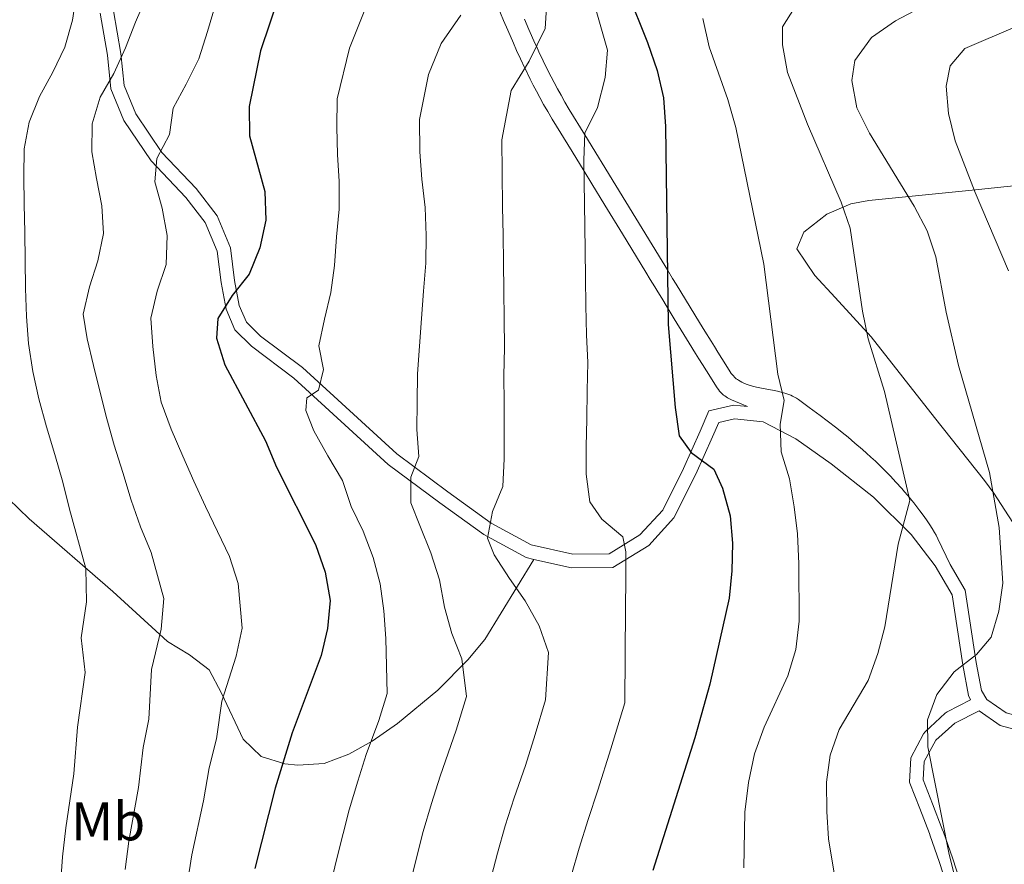
# Model space of a CAD drawing. Extents: x 619365 to 623873, y 782502 to 785552.
# Drawn here: x 622330 to 622511, y 784327 to 784482 of the extents above; entities that cross this region are included whole.
import ezdxf
from ezdxf.enums import TextEntityAlignment as Align

# ---------------------------------------------------------------- set-up
doc = ezdxf.new("R2010")
doc.units = 0
doc.header["$MEASUREMENT"] = 0
doc.linetypes.add('DGN Style 3', pattern=[55.818826, 39.87059, -15.948236])
for name, color, linetype in [('Nivel 21', 7, 'Continuous'), ('Nivel 36', 7, 'Continuous'), ('Nivel 37', 7, 'Continuous'), ('Nivel 4', 7, 'Continuous'), ('Nivel 5', 7, 'Continuous'), ('Nivel 61', 7, 'Continuous'), ('Nivel 63', 7, 'Continuous')]:
    doc.layers.add(name, color=color, linetype=linetype)
doc.styles.add('Style-arialn', font='arialn.shx', dxfattribs={"bigfont": 'arialnbig.shx'})

msp = doc.modelspace()

# ---------------------------------------------------------------- linework, layer by layer
at = {"layer": 'Nivel 21', "color": 19, "linetype": 'DGN Style 3', "lineweight": 0}
for points in [[(622417.886, 784484.869, 513.46), (622419.017, 784482.186, 512.645), (622419.784, 784480.396, 512.085), (622420.827, 784478.012, 511.338), (622421.436, 784476.654, 510.924)], [(622424.629, 784382.84, 508.504), (622423.201, 784383.164, 508.815), (622415.404, 784387.394, 509.905), (622407.26, 784393.267, 512.814), (622397.783, 784400.354, 515.359), (622380.356, 784416.27, 520.812), (622372.545, 784422.112, 522.63), (622369.517, 784425.176, 523.357), (622367.903, 784428.933, 524.085), (622366.96, 784433.862, 524.812), (622366.243, 784439.634, 524.812), (622364.023, 784444.925, 526.266), (622360.485, 784449.565, 528.084), (622354.097, 784456.287, 529.902), (622349.024, 784463.763, 531.356), (622346.654, 784469.552, 533.537), (622346, 784475.783, 534.265), (622344.681, 784483.553, 537.537)], [(622421.436, 784476.654, 510.924), (622422.146, 784475.107, 510.471), (622422.955, 784473.392, 510), (622422.977, 784473.346, 509.988), (622423.956, 784471.347, 509.486), (622424.492, 784470.288, 509.231), (622425.076, 784469.165, 508.968), (622425.713, 784467.974, 508.694), (622426.409, 784466.713, 508.404), (622427.173, 784465.38, 508.097), (622428.012, 784463.972, 507.767), (622431.641, 784458.022, 506.204), (622433.864, 784454.385, 505), (622435.274, 784452.078, 504.147), (622437.697, 784448.117, 502.682), (622440.931, 784442.837, 500.729)], [(622464.012, 784411.011, 496.51), (622461.033, 784412.251, 496.17), (622460.639, 784412.441, 496.277), (622460.308, 784412.623, 496.369), (622460.028, 784412.797, 496.448), (622459.791, 784412.96, 496.517), (622459.591, 784413.112, 496.577), (622459.257, 784413.4, 496.68), (622459.021, 784413.635, 496.756), (622458.852, 784413.822, 496.812), (622458.612, 784414.123, 496.895), (622458.39, 784414.447, 496.977), (622457.971, 784415.11, 497.13), (622457.162, 784416.397, 497.396), (622456.406, 784417.605, 497.611), (622455.7, 784418.739, 497.786), (622455.039, 784419.804, 497.93), (622454.421, 784420.803, 498.05), (622453.265, 784422.677, 498.242), (622452.257, 784424.318, 498.384), (622450.499, 784427.192, 498.606), (622449.183, 784429.347, 498.776), (622448.198, 784430.961, 498.921), (622447.46, 784432.171, 499.044), (622446.907, 784433.078, 499.149), (622446.076, 784434.436, 499.327), (622445.246, 784435.793, 499.537), (622440.931, 784442.837, 500.729)], [(622505.12, 784356.931, 483.795), (622504.718, 784357.731, 484.819), (622503.659, 784363.4, 484.819), (622501.735, 784376.312, 486.273), (622498.595, 784381.625, 487), (622494.146, 784387.453, 488.818), (622487.223, 784394.316, 491), (622479.42, 784400.457, 492.454), (622472.889, 784405.08, 493.908), (622466.848, 784408.198, 496.09), (622461.572, 784408.755, 496.817), (622458.674, 784408.052, 497.907), (622457.528, 784405.455, 498.271), (622454.447, 784398.531, 500.816), (622450.439, 784390.49, 502.634), (622445.776, 784385.417, 504.088), (622439.179, 784381.359, 505.906), (622431.539, 784381.275, 506.997), (622424.629, 784382.84, 508.504)], [(622317.259, 784404.086, 546.037), (622331.579, 784390.295, 541.186), (622346.989, 784376.885, 536.042), (622357.097, 784367.689, 533.715), (622361.137, 784365.255, 531.899), (622364.78, 784362.496, 529.962), (622367.042, 784358.147, 528.568), (622371.025, 784349.692, 526.734), (622374.318, 784346.471, 525.571), (622378.732, 784345.124, 523.541), (622381.084, 784344.916, 522.662), (622385.94, 784345.195, 521.505), (622390.522, 784346.907, 520.446), (622394.818, 784349.303, 519.354), (622399.485, 784352.572, 517.965), (622406.917, 784358.715, 515.553), (622412.444, 784364.342, 513.571), (622415.56, 784368.054, 512.346), (622424.629, 784382.84, 508.504)], [(622500.873, 784322.401, 485.815), (622499.328, 784327.167, 485.815), (622497.676, 784331.877, 485.815), (622497.539, 784332.27, 485.815), (622495.728, 784336.936, 485.815), (622493.918, 784341.592, 485.815), (622493.86, 784341.76, 485.815), (622494.076, 784346.275, 485.524), (622496.418, 784350.67, 485.264), (622496.749, 784351.069, 485.239), (622500.411, 784354.497, 485.032), (622500.792, 784354.708, 484.942), (622505.12, 784356.931, 483.795)], [(622519.683, 784349.763, 480.092), (622510.571, 784352.23, 481.91), (622506.677, 784354.92, 483.779)]]:
    msp.add_polyline3d(points, dxfattribs=at)
at = {"layer": 'Nivel 21', "color": 19, "linetype": 'Continuous', "lineweight": 0}
for points in [[(622464.012, 784411.011, 496.51), (622461.403, 784411.286, 496.817), (622456.885, 784410.191, 497.907), (622455.243, 784406.468, 498.271), (622452.186, 784399.598, 500.816), (622448.36, 784391.921, 502.634), (622444.171, 784387.364, 504.088), (622438.46, 784383.852, 505.906), (622431.804, 784383.778, 506.997), (622424.09, 784385.525, 508.815), (622416.737, 784389.515, 509.905), (622408.739, 784395.282, 512.814), (622399.378, 784402.283, 515.359), (622381.951, 784418.199, 520.812), (622374.192, 784424.003, 522.63), (622371.628, 784426.597, 523.357), (622370.308, 784429.67, 524.085), (622369.431, 784434.251, 524.812), (622368.682, 784440.283, 524.812), (622366.204, 784446.186, 526.266), (622362.39, 784451.188, 528.084), (622356.05, 784457.86, 529.902), (622351.239, 784464.952, 531.356), (622349.103, 784470.169, 533.537), (622348.479, 784476.124, 534.265), (622347.148, 784483.958, 537.537)], [(622422.856, 784482.455, 510), (622423.702, 784480.497, 510), (622424.859, 784477.893, 510), (622425.077, 784477.418, 510), (622425.538, 784476.412, 509.971)], [(622425.538, 784476.412, 509.971), (622426.333, 784474.726, 509.807), (622427.269, 784472.814, 509.456), (622427.781, 784471.801, 509.207), (622428.339, 784470.727, 508.898), (622428.947, 784469.589, 508.528), (622429.612, 784468.385, 508.093), (622430.34, 784467.112, 507.592), (622431.141, 784465.77, 507.028), (622433.984, 784461.116, 505), (622439.691, 784451.775, 501.084)], [(622465.669, 784414.581, 494.952), (622464.926, 784414.764, 495.151), (622464.296, 784414.949, 495.321), (622463.764, 784415.136, 495.467), (622463.315, 784415.322, 495.592), (622462.936, 784415.504, 495.698), (622462.617, 784415.679, 495.789), (622462.348, 784415.847, 495.867), (622462.121, 784416.004, 495.933), (622461.929, 784416.15, 495.99), (622461.607, 784416.428, 496.088), (622461.38, 784416.654, 496.158), (622461.218, 784416.835, 496.209), (622460.987, 784417.125, 496.284), (622460.774, 784417.439, 496.356), (622459.98, 784418.706, 496.611), (622459.237, 784419.896, 496.821), (622458.543, 784421.012, 496.995), (622457.894, 784422.059, 497.14), (622457.286, 784423.041, 497.262), (622456.15, 784424.885, 497.463), (622455.158, 784426.498, 497.616), (622451.701, 784432.148, 498.109), (622450.839, 784433.56, 498.25), (622450.193, 784434.618, 498.368), (622449.224, 784436.203, 498.568), (622448.74, 784436.995, 498.682), (622448.255, 784437.787, 498.805), (622439.691, 784451.775, 501.084)], [(622465.669, 784414.581, 494.952), (622466.541, 784414.399, 494.961), (622468.913, 784413.955, 494.985), (622469.54, 784413.823, 494.991), (622470.201, 784413.665, 494.998), (622470.376, 784413.616, 495), (622470.89, 784413.471, 495.003), (622471.238, 784413.358, 495.005), (622471.59, 784413.23, 495.004), (622471.946, 784413.087, 495.003), (622472.305, 784412.925, 495), (622472.665, 784412.74, 494.995), (622473.024, 784412.531, 494.99), (622473.38, 784412.292, 494.981), (622475.384, 784410.84, 494.897), (622477.372, 784409.368, 494.752), (622478.688, 784408.373, 494.62), (622480.425, 784407.026, 494.396), (622481.408, 784406.244, 494.243), (622482.522, 784405.34, 494.046), (622483.781, 784404.29, 493.791), (622485.201, 784403.067, 493.457), (622485.949, 784402.403, 493.26), (622486.738, 784401.687, 493.035), (622487.572, 784400.912, 492.777), (622488.449, 784400.073, 492.481), (622489.372, 784399.164, 492.141), (622490.341, 784398.175, 491.75), (622491.355, 784397.1, 491.298), (622492.415, 784395.927, 490.771), (622492.952, 784395.311, 490.481), (622493.499, 784394.667, 490.169), (622493.783, 784394.323, 490), (622494.056, 784393.993, 489.834), (622494.622, 784393.289, 489.486), (622495.198, 784392.551, 489.124), (622495.782, 784391.778, 488.75), (622496.373, 784390.968, 488.362), (622496.971, 784390.118, 487.961), (622497.575, 784389.226, 487.545), (622498.033, 784388.506, 487.215), (622498.462, 784387.774, 486.888), (622498.734, 784387.28, 486.67), (622499.078, 784386.613, 486.38), (622501.359, 784381.861, 484.344)], [(622590.283, 784332.33, 463.209), (622589.03, 784333.041, 463.368), (622579.129, 784337.808, 467.004), (622571.753, 784341.441, 468.458), (622561.386, 784346.531, 471.367), (622552.093, 784348.964, 473.548), (622540.744, 784350.184, 475.002), (622530.996, 784351.316, 477.547), (622520.118, 784352.236, 480.092), (622511.638, 784354.531, 481.91), (622508.097, 784356.978, 483.365), (622507.091, 784358.638, 484.819), (622506.124, 784363.813, 484.819), (622504.136, 784377.163, 486.273), (622501.359, 784381.861, 484.344)], [(622503.292, 784323.054, 485.815), (622501.748, 784327.82, 485.815), (622500.097, 784332.531, 485.815), (622499.89, 784333.123, 485.815), (622498.076, 784337.788, 485.815), (622496.383, 784342.169, 485.815), (622496.545, 784345.57, 485.524), (622498.73, 784349.488, 485.239), (622502.223, 784352.633, 484.942), (622506.677, 784354.92, 483.779)]]:
    msp.add_polyline3d(points, dxfattribs=at)
at = {"layer": 'Nivel 36', "color": 92, "linetype": 'Continuous', "lineweight": 0}
msp.add_polyline3d([(622525.832, 784377.385, 481.629), (622518.335, 784383.02, 483.81), (622514.901, 784386.502, 484.252), (622509.373, 784395.05, 483.605), (622507.691, 784397.391, 483.81), (622498.478, 784408.961, 486.337), (622486.811, 784423.848, 488.9), (622480.164, 784431.108, 490.617), (622476.392, 784435.17, 491.081), (622473.097, 784440.09, 491.081), (622474.397, 784443.154, 491.081), (622478.63, 784446.464, 490.507), (622483.007, 784448.373, 489.208), (622486.342, 784449.005, 488.173), (622505.425, 784450.913, 482.483), (622525.948, 784453.066, 474.357)], dxfattribs=at)
at = {"layer": 'Nivel 4', "color": 25, "linetype": 'Continuous', "lineweight": 30, "flags": 128}
for points, elevation in [([(622377.608, 784486.687), (622374.222, 784476.593), (622372.149, 784466.326), (622372.209, 784460.892), (622375.008, 784450.679), (622375.191, 784445.371), (622374.123, 784440.3), (622372.116, 784435.405), (622368.973, 784431.498), (622366.335, 784427.221), (622366.125, 784423.596), (622367.616, 784418.677), (622375.141, 784404.706), (622377.194, 784399.856), (622384.348, 784385.568), (622386.153, 784380.466), (622387.086, 784375.23), (622386.58, 784370.102), (622385.386, 784365.091), (622380.047, 784350.853)], 525), ([(622441.79, 784487.551), (622445.579, 784478.098), (622447.323, 784472.933), (622448.503, 784467.949), (622448.874, 784462.643), (622449.34, 784426.107), (622450.633, 784410.817), (622451.378, 784405.641), (622453.598, 784402.542), (622457.755, 784399.465), (622459.355, 784395.984), (622460.786, 784390.878)], 500), ([(622460.786, 784390.878), (622461.216, 784385.823), (622461.086, 784380.7), (622460.579, 784375.697), (622457.069, 784359.854), (622454.305, 784349.954), (622446.517, 784325.507)], 500), ([(622380.047, 784350.853), (622376.912, 784340.636), (622373.202, 784325.854)], 525)]:
    msp.add_lwpolyline(points, dxfattribs=dict(at, elevation=elevation))
at = {"layer": 'Nivel 5', "color": 25, "linetype": 'Continuous', "lineweight": 0, "flags": 128}
for points, elevation in [([(622427.171, 784488.514), (622426.67, 784480.7), (622423.743, 784474.669), (622420.405, 784469.26), (622418.676, 784460.176), (622418.752, 784454.177), (622418.834, 784447.776), (622418.953, 784442.655), (622419.009, 784437.533), (622419.066, 784432.412), (622419.125, 784427.103), (622419.182, 784421.919), (622419.052, 784416.67), (622419.108, 784411.611), (622419.164, 784406.552), (622419.159, 784401.368), (622418.904, 784396.243), (622416.955, 784391.661), (622416.073, 784386.717), (622417.293, 784383.669), (622420.09, 784379.328), (622423.009, 784375.175), (622425.559, 784370.581), (622427.3, 784365.665), (622426.758, 784356.964), (622424.863, 784350.581), (622423.041, 784344.864), (622420.959, 784338.879), (622419.342, 784333.733), (622417.887, 784328.663), (622416.116, 784321.852)], 510), ([(622340.3, 784487.169), (622339.542, 784482.226), (622338.16, 784477.276), (622335.963, 784472.629), (622333.514, 784468.167), (622331.567, 784463.461), (622330.685, 784458.516), (622330.616, 784453.393), (622330.672, 784448.334), (622330.793, 784443.089)], 540), ([(622353.139, 784486.492), (622351.191, 784481.848), (622349.307, 784477.143), (622347.172, 784472.434), (622344.66, 784468.034), (622343.215, 784463.146), (622343.147, 784457.96), (622344.014, 784453.035), (622344.944, 784447.986), (622345.25, 784442.93), (622344.244, 784437.859), (622342.673, 784433.094), (622341.542, 784428.022), (622342.279, 784423.47), (622343.458, 784418.548), (622344.637, 784413.627), (622345.877, 784408.768), (622347.243, 784403.911), (622348.86, 784398.869), (622350.353, 784393.764), (622352.094, 784388.848), (622354.083, 784384.123), (622356.42, 784375.64), (622355.939, 784369.991), (622354.113, 784362.521), (622353.667, 784353.402), (622352.612, 784348.141), (622351.759, 784340.807), (622349.973, 784330.858)], 535), ([(622500.46, 784487.021), (622491.269, 784482.109), (622486.868, 784479.062), (622483.792, 784474.781), (622483.208, 784471.089), (622484.138, 784466.102), (622486.501, 784461.381), (622494.707, 784447.979), (622497.132, 784443.383), (622498.684, 784438.591), (622500.608, 784428.43), (622502.903, 784418.586), (622508.618, 784398.848), (622510.354, 784388.685), (622511.03, 784378.449), (622510.337, 784373.319), (622508.891, 784368.493), (622506.178, 784365.277), (622502.09, 784362.109), (622498.888, 784357.951), (622497.191, 784353.247), (622497.246, 784348.251), (622501.151, 784328.43), (622502.392, 784323.571)], 485), ([(622365.934, 784485.154), (622364.427, 784480.14), (622362.859, 784475.125), (622360.537, 784470.415), (622358.15, 784466.016), (622357.454, 784461.136), (622355.129, 784456.737), (622354.739, 784452.423), (622356.105, 784447.566), (622357.035, 784442.516), (622356.844, 784437.205), (622355.15, 784432.251), (622354.018, 784427.304), (622354.388, 784422.061), (622355.009, 784416.759), (622355.938, 784411.834), (622357.742, 784406.857), (622359.921, 784401.884), (622361.908, 784397.283), (622364.084, 784392.56), (622366.321, 784387.962), (622368.496, 784383.364), (622370.112, 784378.385), (622370.824, 784370.156), (622369.705, 784364.99), (622367.08, 784356.687)], 530), ([(622393.68, 784484.746), (622390.601, 784477.085), (622388.351, 784467.71), (622388.283, 784462.524), (622388.401, 784457.466), (622388.706, 784452.472), (622388.7, 784447.412), (622388.257, 784442.285), (622387.878, 784437.034), (622387.183, 784432.029), (622385.988, 784427.144), (622384.981, 784422.198), (622385.841, 784417.835), (622384.884, 784414.014), (622382.776, 784412.616), (622382.551, 784410.303), (622384.03, 784406.509), (622386.642, 784401.915), (622389.315, 784397.385), (622390.93, 784392.593), (622393.166, 784388.057), (622394.969, 784383.205), (622396.272, 784378.347), (622396.952, 784373.358), (622397.321, 784368.239), (622397.571, 784358.1), (622396.029, 784353.114), (622393.684, 784346.861), (622392.167, 784341.959), (622390.57, 784336.645), (622388.356, 784327.908), (622387.126, 784322.864)], 520), ([(622435.851, 784484.855), (622438.191, 784476.736), (622437.772, 784471.671), (622436.34, 784466.156), (622433.994, 784461.433), (622433.838, 784456.409), (622433.94, 784448.41), (622434.049, 784439.876), (622434.106, 784434.692), (622434.162, 784429.632), (622434.284, 784424.262), (622434.528, 784419.142), (622434.46, 784413.957), (622434.393, 784408.709), (622434.262, 784403.648), (622434.256, 784398.526), (622434.936, 784393.474), (622437.158, 784390.25), (622441.005, 784386.982), (622441.535, 784384.24), (622441.591, 784379.118), (622441.524, 784373.933), (622441.351, 784356.396), (622438.825, 784347.885), (622436.396, 784340.262), (622434.596, 784334.888), (622432.929, 784329.62), (622431.545, 784324.672)], 505), ([(622472.627, 784484.527), (622470.417, 784481.004), (622470.454, 784477.694), (622471.385, 784472.582), (622475.05, 784463.065), (622481.268, 784448.705), (622482.883, 784443.913), (622485.176, 784428.572), (622486.231, 784423.524), (622489.212, 784413.812), (622493.932, 784393.688), (622491.772, 784385.669), (622489.317, 784370.4), (622487.997, 784365.513), (622486.241, 784360.497), (622480.907, 784351.443), (622479.21, 784346.739), (622478.578, 784341.735), (622478.637, 784336.364), (622478.943, 784331.307), (622480.619, 784320.957)], 490), ([(622411.147, 784483.182), (622407.494, 784477.97), (622405.185, 784472.224), (622403.513, 784463.943), (622403.59, 784457.944), (622403.957, 784452.95), (622404.577, 784447.71), (622404.759, 784442.528), (622404.69, 784437.467), (622404.248, 784432.278), (622403.867, 784427.214), (622403.548, 784422.151), (622403.167, 784417.024), (622403.1, 784411.839), (622403.031, 784406.779), (622403.398, 784401.785), (622401.941, 784398.021), (622401.931, 784393.274), (622403.601, 784389.107), (622405.593, 784384.07), (622407.21, 784379.09)], 515), ([(622455.783, 784482.528), (622456.902, 784477.356), (622460.383, 784467.588), (622461.814, 784462.481), (622467.028, 784437.241), (622469.563, 784416.968), (622470.741, 784412.108), (622470.039, 784407.79), (622470.221, 784402.67), (622471.713, 784397.69), (622472.582, 784392.515), (622473.199, 784387.524), (622473.447, 784382.03), (622473.502, 784371.474), (622472.873, 784366.22), (622471.427, 784361.394), (622467.034, 784351.914), (622465.277, 784346.959), (622464.149, 784341.7), (622463.522, 784336.258), (622463.323, 784325.95)], 495), ([(622513.394, 784481.043), (622504.069, 784477.005), (622501.356, 784473.851), (622500.585, 784470.095), (622501.016, 784465.04), (622502.258, 784459.994), (622505.924, 784450.477), (622512.08, 784436.054)], 480), ([(622330.793, 784443.089), (622330.849, 784437.967), (622330.907, 784432.783), (622331.089, 784427.601), (622331.456, 784422.607), (622332.263, 784417.494), (622333.38, 784412.447), (622334.749, 784407.277), (622336.305, 784402.172), (622337.798, 784397.067), (622339.04, 784392.083), (622342.016, 784381.125), (622342.172, 784374.991), (622341.146, 784368.356), (622341.881, 784361.979), (622340.462, 784351.894), (622339.792, 784343.317), (622338.359, 784333.36), (622337.745, 784328.001), (622337.324, 784322.786)], 540), ([(622407.21, 784379.09), (622408.14, 784374.041), (622409.506, 784369.184), (622411.306, 784364.519), (622412.164, 784357.532), (622410.294, 784351.371), (622407.321, 784342.87), (622405.754, 784337.846), (622404.228, 784332.654), (622402.236, 784324.88)], 515), ([(622367.08, 784356.687), (622366.123, 784349.737), (622364.762, 784344.388), (622363.726, 784338.296), (622361.587, 784328.356), (622360.772, 784323.292)], 530), ([(622349.973, 784330.858), (622349.259, 784325.647)], 535)]:
    msp.add_lwpolyline(points, dxfattribs=dict(at, elevation=elevation))
at = {"layer": 'Nivel 61', "color": 19, "linetype": 'Continuous', "lineweight": 0}
msp.add_3dface([(620302.98, 782911.97), (623688.92, 782972.64), (623646.88, 785286.23), (620262.07, 785225.59)], dxfattribs=at)
at = {"layer": 'Nivel 63', "color": 7, "linetype": 'Continuous', "lineweight": 0}
msp.add_3dface([(619418.333, 782502.298, -0.25), (623872.614, 782582.111, -0.25), (623819.405, 785551.644, -0.25), (619365.124, 785471.832, -0.25)], dxfattribs=at)

# ---------------------------------------------------------------- texts
at = {"layer": 'Nivel 37', "color": 92, "linetype": 'Continuous', "lineweight": 0, "style": 'Style-arialn'}
msp.add_text('Mb', height=7, dxfattribs=at).set_placement((622346.142, 784334.538, 540.877), align=Align.MIDDLE_CENTER)

doc.saveas('drawing.dxf')
